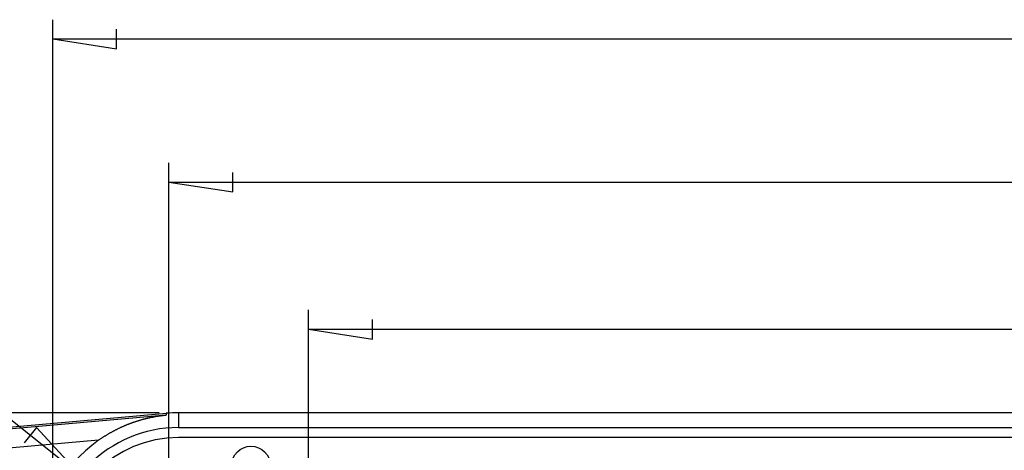
# Model space of a CAD drawing. Units: millimetres. Extents: x 0 to 841, y 0 to 594.
# Drawn here: x 523 to 574, y 493 to 515 of the extents above; entities that cross this region are included whole.
import ezdxf

# ---------------------------------------------------------------- set-up
doc = ezdxf.new("R2010")
doc.units = ezdxf.units.MM
doc.layers.add('LAYER_1', color=179, linetype='Continuous')
doc.layers.add('SLD-0', color=179, linetype='Continuous')

msp = doc.modelspace()

# ---------------------------------------------------------------- linework, layer by layer
at = {"layer": 'LAYER_1'}
for p, q in [((524.994, 488.402), (524.994, 515.047)), ((528.296, 513.539), (528.296, 514.555)), ((524.994, 514.047), (528.296, 513.539)), ((524.994, 514.047), (696.229, 514.047)), ((531.011, 488.802), (531.011, 507.628)), ((526.413, 491.462), (506.441, 507.363)), ((534.313, 506.12), (534.313, 507.136)), ((531.011, 506.628), (534.313, 506.12)), ((531.011, 506.628), (690.211, 506.628)), ((538.247, 488.502), (538.247, 500.007)), ((541.549, 498.499), (541.549, 499.515)), ((538.247, 499.007), (541.549, 498.499)), ((538.247, 499.007), (682.976, 499.007)), ((530.511, 494.682), (488.161, 494.682)), ((524.146, 493.916), (523.513, 493.121)), ((526.413, 491.462), (524.146, 493.916))]:
    msp.add_line(p, q, dxfattribs=at)
at = {"layer": 'SLD-0'}
for p, q in [((510.589, 492.88), (530.877, 494.655)), ((530.885, 494.567), (530.877, 494.655)), ((689.711, 494.682), (531.511, 494.682)), ((531.511, 494.682), (531.511, 493.919)), ((510.596, 492.792), (530.885, 494.567)), ((528.993, 494.127), (529.021, 494.137)), ((529.021, 494.137), (529.049, 494.148)), ((529.049, 494.148), (529.076, 494.158)), ((529.076, 494.158), (529.104, 494.168)), ((529.104, 494.168), (529.132, 494.178)), ((529.132, 494.178), (529.16, 494.188)), ((529.16, 494.188), (529.187, 494.198)), ((529.187, 494.198), (529.215, 494.207)), ((529.215, 494.207), (529.243, 494.217)), ((529.243, 494.217), (529.271, 494.226)), ((529.271, 494.226), (529.298, 494.235)), ((529.298, 494.235), (529.326, 494.244)), ((529.326, 494.244), (529.354, 494.253)), ((529.354, 494.253), (529.382, 494.262)), ((529.382, 494.262), (529.41, 494.271)), ((529.41, 494.271), (529.438, 494.28)), ((529.438, 494.28), (529.466, 494.288)), ((529.466, 494.288), (529.494, 494.297)), ((529.494, 494.297), (529.522, 494.305)), ((529.522, 494.305), (529.549, 494.313)), ((529.549, 494.313), (529.577, 494.321)), ((529.577, 494.321), (529.605, 494.329)), ((529.605, 494.329), (529.633, 494.337)), ((529.633, 494.337), (529.661, 494.345)), ((529.661, 494.345), (529.689, 494.352)), ((529.689, 494.352), (529.717, 494.36)), ((529.717, 494.36), (529.746, 494.367)), ((529.746, 494.367), (529.774, 494.374)), ((529.774, 494.374), (529.802, 494.381)), ((529.802, 494.381), (529.83, 494.388)), ((529.83, 494.388), (529.858, 494.395)), ((529.858, 494.395), (529.886, 494.402)), ((529.886, 494.402), (529.914, 494.409)), ((529.914, 494.409), (529.942, 494.415)), ((529.942, 494.415), (529.971, 494.422)), ((529.971, 494.422), (529.999, 494.428)), ((529.999, 494.428), (530.027, 494.434)), ((530.027, 494.434), (530.055, 494.44)), ((530.055, 494.44), (530.084, 494.446)), ((530.084, 494.446), (530.112, 494.452)), ((530.112, 494.452), (530.14, 494.458)), ((530.14, 494.458), (530.169, 494.463)), ((530.169, 494.463), (530.197, 494.469)), ((530.197, 494.469), (530.225, 494.474)), ((530.225, 494.474), (530.254, 494.48)), ((530.254, 494.48), (530.282, 494.485)), ((530.282, 494.485), (530.311, 494.49)), ((530.311, 494.49), (530.339, 494.495)), ((530.339, 494.495), (530.368, 494.5)), ((530.368, 494.5), (530.396, 494.504)), ((530.396, 494.504), (530.425, 494.509)), ((530.425, 494.509), (530.453, 494.514)), ((530.453, 494.514), (530.482, 494.518)), ((530.482, 494.518), (530.511, 494.522)), ((530.511, 494.522), (530.539, 494.526)), ((530.539, 494.526), (530.568, 494.53)), ((530.568, 494.53), (530.597, 494.534)), ((530.597, 494.534), (530.625, 494.538)), ((530.625, 494.538), (530.654, 494.542)), ((530.654, 494.542), (530.683, 494.545)), ((530.683, 494.545), (530.712, 494.549)), ((530.712, 494.549), (530.741, 494.552)), ((530.741, 494.552), (530.769, 494.556)), ((530.769, 494.556), (530.798, 494.559)), ((530.798, 494.559), (530.827, 494.562)), ((530.827, 494.562), (530.856, 494.565)), ((530.856, 494.565), (530.885, 494.567)), ((527.932, 493.622), (527.958, 493.637)), ((527.958, 493.637), (527.985, 493.652)), ((527.985, 493.652), (528.011, 493.667)), ((528.011, 493.667), (528.038, 493.682)), ((528.038, 493.682), (528.064, 493.697)), ((528.064, 493.697), (528.091, 493.711)), ((528.091, 493.711), (528.118, 493.726)), ((528.118, 493.726), (528.144, 493.74)), ((528.144, 493.74), (528.171, 493.755)), ((528.171, 493.755), (528.198, 493.769)), ((528.198, 493.769), (528.225, 493.783)), ((528.225, 493.783), (528.252, 493.797)), ((528.252, 493.797), (528.279, 493.81)), ((528.279, 493.81), (528.306, 493.824)), ((528.306, 493.824), (528.333, 493.838)), ((528.333, 493.838), (528.36, 493.851)), ((528.36, 493.851), (528.387, 493.864)), ((528.387, 493.864), (528.415, 493.878)), ((528.415, 493.878), (528.442, 493.891)), ((528.442, 493.891), (528.469, 493.904)), ((528.469, 493.904), (528.496, 493.917)), ((528.496, 493.917), (528.524, 493.929)), ((528.524, 493.929), (528.551, 493.942)), ((528.551, 493.942), (528.579, 493.954)), ((528.579, 493.954), (528.606, 493.967)), ((528.606, 493.967), (528.634, 493.979)), ((528.634, 493.979), (528.661, 493.991)), ((528.661, 493.991), (528.689, 494.003)), ((528.689, 494.003), (528.716, 494.015)), ((528.716, 494.015), (528.744, 494.027)), ((528.744, 494.027), (528.772, 494.038)), ((528.772, 494.038), (528.799, 494.05)), ((528.799, 494.05), (528.827, 494.061)), ((528.827, 494.061), (528.855, 494.073)), ((528.855, 494.073), (528.882, 494.084)), ((528.882, 494.084), (528.91, 494.095)), ((528.91, 494.095), (528.938, 494.106)), ((528.938, 494.106), (528.965, 494.116)), ((528.965, 494.116), (528.993, 494.127)), ((531.511, 493.919), (689.711, 493.919)), ((527.361, 493.255), (510.683, 491.796)), ((527.361, 493.255), (527.387, 493.273)), ((527.387, 493.273), (527.412, 493.291)), ((527.412, 493.291), (527.438, 493.309)), ((527.438, 493.309), (527.463, 493.327)), ((527.463, 493.327), (527.489, 493.344)), ((527.489, 493.344), (527.515, 493.361)), ((527.515, 493.361), (527.54, 493.379)), ((527.54, 493.379), (527.566, 493.396)), ((527.566, 493.396), (527.592, 493.413)), ((527.592, 493.413), (527.618, 493.43)), ((527.618, 493.43), (527.644, 493.446)), ((527.644, 493.446), (527.67, 493.463)), ((527.67, 493.463), (527.696, 493.479)), ((527.696, 493.479), (527.722, 493.496)), ((527.722, 493.496), (527.748, 493.512)), ((527.748, 493.512), (527.774, 493.528)), ((527.774, 493.528), (527.8, 493.544)), ((527.8, 493.544), (527.826, 493.56)), ((527.826, 493.56), (527.853, 493.575)), ((527.853, 493.575), (527.879, 493.591)), ((527.879, 493.591), (527.905, 493.607)), ((527.905, 493.607), (527.932, 493.622)), ((689.711, 493.402), (531.511, 493.402))]:
    msp.add_line(p, q, dxfattribs=at)
msp.add_circle((535.261, 491.952), 1, dxfattribs=at)
for radius, start, end in [(7.28, 90, 95), (6.517, 90, 180), (7.176, 125.3394, 180), (6, 90, 180)]:
    msp.add_arc((531.511, 487.402), radius, start, end, dxfattribs=at)

doc.saveas('drawing.dxf')
